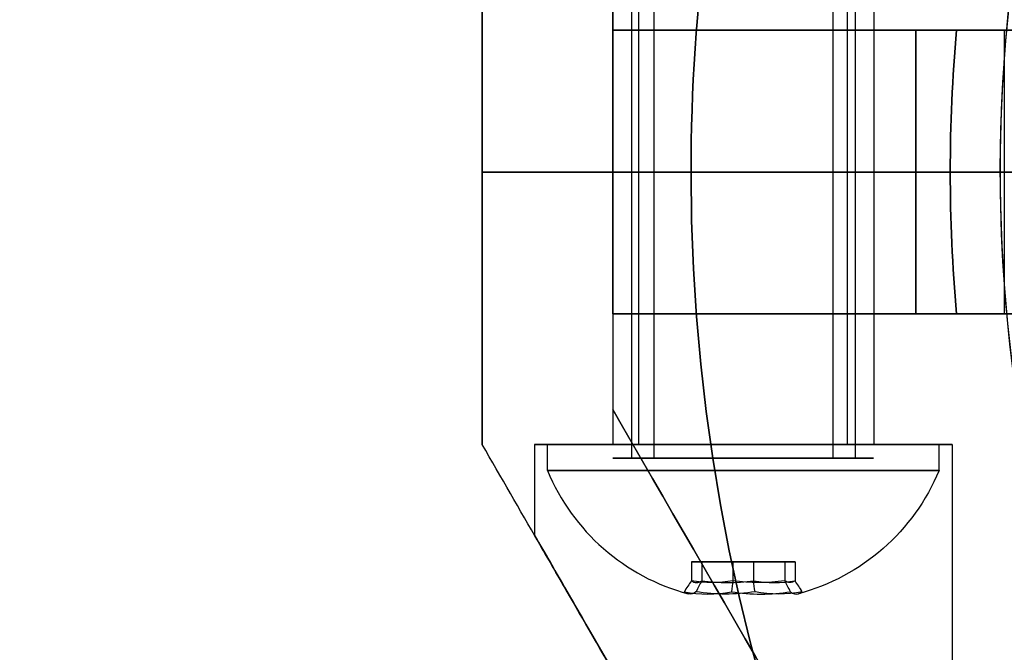
# Model space of a CAD drawing. Units: millimetres. Extents: x 2162 to 9535, y 2354 to 12136.
# Drawn here: x 5671 to 5708, y 6819 to 6843 of the extents above; entities that cross this region are included whole.
import ezdxf

# ---------------------------------------------------------------- set-up
doc = ezdxf.new("R2010")
doc.units = ezdxf.units.MM
doc.layers.add('Dimensions', color=7, linetype='Continuous')
doc.styles.get("Standard").update_dxf_attribs({"font": 'arial.ttf'})
doc.dimstyles.new('Leikkiset keinu', dxfattribs={"dimtxt": 150, "dimasz": 2.5, "dimexe": 0.06, "dimexo": 0.625, "dimtad": 0, "dimtih": 1, "dimtoh": 1, "dimdec": 0, "dimtxsty": 'Standard', "dimcen": 2.5, "dimadec": 0, "dimazin": 0, "dimtfac": 1, "dimtmove": 0, "dimatfit": 3, "dimfxl": 1, "dimarcsym": 0})

# ---------------------------------------------------------------- blocks, each defined once
blk = doc.blocks.new('*D36')
at = {"layer": 'Defpoints', "color": 0, "transparency": 16777216}
for p in [(2389.073, 8804.003), (5768.216, 8804.003, -125.209), (5207.986, 2988.003, -1825.594)]:
    blk.add_point(p, dxfattribs=at)
at = {"layer": 'Dimensions', "color": 0, "lineweight": -2, "transparency": 16777216}
for p, q in [((5767.591, 8804.003), (2389.013, 8804.003)), ((2389.073, 8801.503), (2389.073, 5973.213)), ((2389.073, 2990.503), (2389.073, 5818.792)), ((5207.361, 2988.003), (2389.013, 2988.003))]:
    blk.add_line(p, q, dxfattribs=at)
at = {"layer": 'Dimensions', "color": 0, "transparency": 16777216}
for points in [[(2388.656, 8801.503), (2389.489, 8801.503), (2389.073, 8804.003)], [(2388.656, 2990.503), (2389.489, 2990.503), (2389.073, 2988.003)]]:
    blk.add_solid(points, dxfattribs=at)
at = {"layer": 'Dimensions', "color": 0, "transparency": 16777216, "insert": (2389.073, 5896.003), "char_height": 150, "attachment_point": 5}
blk.add_mtext('5816', dxfattribs=at)
blk = doc.blocks.new('*D38')
at = {"layer": 'Defpoints', "color": 0, "transparency": 16777216}
for p in [(4580.069, 6911.503), (5733.203, 6911.503, -467.196), (5138.216, 3743.015, -1947.279)]:
    blk.add_point(p, dxfattribs=at)
at = {"layer": 'Dimensions', "color": 0, "lineweight": -2, "transparency": 16777216}
for p, q in [((5732.578, 6911.503), (4580.009, 6911.503)), ((4580.069, 6909.003), (4580.069, 5404.521)), ((4580.069, 3745.515), (4580.069, 5249.997)), ((5137.591, 3743.015), (4580.009, 3743.015))]:
    blk.add_line(p, q, dxfattribs=at)
at = {"layer": 'Dimensions', "color": 0, "transparency": 16777216}
for points in [[(4579.652, 6909.003), (4580.486, 6909.003), (4580.069, 6911.503)], [(4579.652, 3745.515), (4580.486, 3745.515), (4580.069, 3743.015)]]:
    blk.add_solid(points, dxfattribs=at)
at = {"layer": 'Dimensions', "color": 0, "transparency": 16777216, "insert": (4580.069, 5327.259), "char_height": 150, "attachment_point": 5}
blk.add_mtext('3168', dxfattribs=at)

msp = doc.modelspace()

# ---------------------------------------------------------------- linework, layer by layer
for p, q in [((5693.216, 6847.439, -422.299), (5693.216, 6837.003, -422.299)), ((5693.216, 6847.439, -462.299), (5693.216, 6837.003, -462.299)), ((5693.216, 6847.439, -422.299), (5693.216, 6837.003, -422.299)), ((5693.216, 6847.439, -462.299), (5693.216, 6837.003, -462.299)), ((5693.932, 6847.439, -464.878), (5693.932, 6826.039, -464.878)), ((5693.932, 6847.439, -464.878), (5693.932, 6826.039, -464.878)), ((5693.932, 6847.439, -424.878), (5693.932, 6826.039, -424.878)), ((5693.932, 6847.439, -424.878), (5693.932, 6826.039, -424.878)), ((5694.789, 6847.439, -464.362), (5694.789, 6826.039, -464.362)), ((5694.789, 6847.439, -464.362), (5694.789, 6826.039, -464.362)), ((5694.789, 6847.439, -424.362), (5694.789, 6826.039, -424.362)), ((5694.789, 6847.439, -424.362), (5694.789, 6826.039, -424.362)), ((5701.643, 6847.439, -460.236), (5701.643, 6826.039, -460.236)), ((5701.643, 6847.439, -460.236), (5701.643, 6826.039, -460.236)), ((5701.643, 6847.439, -420.236), (5701.643, 6826.039, -420.236)), ((5701.643, 6847.439, -420.236), (5701.643, 6826.039, -420.236)), ((5702.5, 6847.439, -459.72), (5702.5, 6826.039, -459.72)), ((5702.5, 6847.439, -459.72), (5702.5, 6826.039, -459.72)), ((5702.5, 6847.439, -419.72), (5702.5, 6826.039, -419.72)), ((5702.5, 6847.439, -419.72), (5702.5, 6826.039, -419.72)), ((5703.216, 6847.439, -422.299), (5703.216, 6837.003, -422.299)), ((5703.216, 6847.439, -462.299), (5703.216, 6837.003, -462.299)), ((5703.216, 6847.439, -422.299), (5703.216, 6837.003, -422.299)), ((5703.216, 6847.439, -462.299), (5703.216, 6837.003, -462.299)), ((5693.216, 6842.439, -450.299), (5693.216, 6846.099, -450.299)), ((5693.216, 6842.439, -434.299), (5693.216, 6846.099, -434.299)), ((5694.216, 6826.567, -462.299), (5694.216, 6846.067, -462.299)), ((5694.216, 6826.567, -462.299), (5694.216, 6846.067, -462.299)), ((5694.216, 6826.567, -422.299), (5694.216, 6846.067, -422.299)), ((5694.216, 6826.567, -422.299), (5694.216, 6846.067, -422.299)), ((5702.216, 6826.567, -462.299), (5702.216, 6846.067, -462.299)), ((5702.216, 6826.567, -462.299), (5702.216, 6846.067, -462.299)), ((5702.216, 6826.567, -422.299), (5702.216, 6846.067, -422.299)), ((5702.216, 6826.567, -422.299), (5702.216, 6846.067, -422.299)), ((5693.216, 6837.003, -430.959), (5693.216, 6842.439, -430.959)), ((5693.216, 6842.439, -453.639), (5693.216, 6837.003, -453.639)), ((5704.83, 6842.439, -469.799), (5704.83, 6837.003, -469.799)), ((5704.83, 6837.003, -414.799), (5704.83, 6842.439, -414.799)), ((5704.83, 6842.439, -469.799), (5706.383, 6842.439, -469.799)), ((5704.83, 6842.439, -469.799), (5704.83, 6837.003, -469.799)), ((5708.216, 6842.439, -422.299), (5708.216, 6837.003, -422.299)), ((5708.216, 6842.439, -462.299), (5708.216, 6837.003, -462.299)), ((5708.216, 6842.439, -422.299), (5708.216, 6837.003, -422.299)), ((5708.216, 6842.439, -462.299), (5708.216, 6837.003, -462.299)), ((5688.216, 6837.003, -415.694), (5696.216, 6837.003, -409.799)), ((5696.216, 6837.003, -474.799), (5688.216, 6837.003, -468.904)), ((5696.216, 6837.003, -474.799), (5688.216, 6837.003, -468.904)), ((5688.216, 6837.003, -415.694), (5696.216, 6837.003, -409.799)), ((5693.216, 6831.567, -430.959), (5693.216, 6837.003, -430.959)), ((5693.216, 6837.003, -462.299), (5693.216, 6826.567, -462.299)), ((5693.216, 6837.003, -422.299), (5693.216, 6826.567, -422.299)), ((5693.216, 6837.003, -422.299), (5693.216, 6826.567, -422.299)), ((5693.216, 6837.003, -462.299), (5693.216, 6826.567, -462.299)), ((5693.216, 6837.003, -453.639), (5693.216, 6831.567, -453.639)), ((5696.216, 6837.003, -409.799), (5708.216, 6837.003, -409.799)), ((5696.216, 6837.003, -409.799), (5708.216, 6837.003, -409.799)), ((5703.216, 6837.003, -462.299), (5703.216, 6826.567, -462.299)), ((5703.216, 6837.003, -422.299), (5703.216, 6826.567, -422.299)), ((5703.216, 6837.003, -422.299), (5703.216, 6826.567, -422.299)), ((5703.216, 6837.003, -462.299), (5703.216, 6826.567, -462.299)), ((5706.145, 6837.003, -469.799), (5704.83, 6837.003, -469.799)), ((5704.83, 6837.003, -469.799), (5704.83, 6831.567, -469.799)), ((5704.83, 6831.567, -414.799), (5704.83, 6837.003, -414.799)), ((5706.145, 6837.003, -469.799), (5704.83, 6837.003, -469.799)), ((5704.83, 6837.003, -469.799), (5704.83, 6831.567, -469.799)), ((5711.216, 6837.003, -419.87), (5706.145, 6837.003, -414.799)), ((5706.145, 6837.003, -469.799), (5711.216, 6837.003, -464.728)), ((5711.216, 6837.003, -419.87), (5706.145, 6837.003, -414.799)), ((5706.145, 6837.003, -469.799), (5711.216, 6837.003, -464.728)), ((5708.216, 6837.003, -474.799), (5711.216, 6837.003, -471.799)), ((5708.216, 6837.003, -462.299), (5708.216, 6831.567, -462.299)), ((5708.216, 6837.003, -422.299), (5708.216, 6831.567, -422.299)), ((5708.216, 6837.003, -422.299), (5708.216, 6831.567, -422.299)), ((5708.216, 6837.003, -462.299), (5708.216, 6831.567, -462.299)), ((5693.216, 6831.567, -434.299), (5693.216, 6827.906, -434.299)), ((5693.216, 6831.567, -450.299), (5693.216, 6827.906, -450.299)), ((5706.383, 6831.567, -469.799), (5704.83, 6831.567, -469.799)), ((5690.216, 6826.567, -462.299), (5690.216, 6823.103, -462.299)), ((5690.216, 6826.567, -422.299), (5690.216, 6823.103, -422.299)), ((5690.216, 6826.567, -422.299), (5690.216, 6823.103, -422.299)), ((5690.216, 6826.567, -462.299), (5690.216, 6823.103, -462.299)), ((5690.716, 6825.567, -462.299), (5690.716, 6826.567, -462.299)), ((5690.716, 6825.567, -462.299), (5690.716, 6826.567, -462.299)), ((5690.716, 6825.567, -422.299), (5690.716, 6826.567, -422.299)), ((5690.716, 6825.567, -422.299), (5690.716, 6826.567, -422.299)), ((5705.716, 6825.567, -462.299), (5705.716, 6826.567, -462.299)), ((5705.716, 6825.567, -462.299), (5705.716, 6826.567, -462.299)), ((5705.716, 6825.567, -422.299), (5705.716, 6826.567, -422.299)), ((5705.716, 6825.567, -422.299), (5705.716, 6826.567, -422.299)), ((5706.216, 6826.567, -462.299), (5706.216, 6795.39, -462.299)), ((5706.216, 6826.567, -422.299), (5706.216, 6795.39, -422.299)), ((5706.216, 6826.567, -422.299), (5706.216, 6795.39, -422.299)), ((5706.216, 6826.567, -462.299), (5706.216, 6795.39, -462.299))]:
    msp.add_line(p, q)
at = {"extrusion": (1, -1.66533e-16, -8.29589e-16)}
for p, q in [((5693.216, 6842.439, -450.299), (5693.216, 6846.099, -450.299)), ((5693.216, 6842.439, -434.299), (5693.216, 6846.099, -434.299)), ((5693.216, 6842.439, -453.639), (5693.216, 6837.003, -453.639)), ((5693.216, 6842.439, -453.639), (5693.216, 6842.439, -450.299)), ((5693.216, 6842.439, -434.299), (5693.216, 6842.439, -430.959)), ((5693.216, 6837.003, -430.959), (5693.216, 6842.439, -430.959)), ((5693.216, 6837.003, -453.639), (5693.216, 6837.003, -430.959))]:
    msp.add_line(p, q, dxfattribs=at)
at = {"extrusion": (-8.88178e-16, -1, -2.01197e-15)}
for p, q in [((5693.216, 6842.439, -453.639), (5693.216, 6842.439, -450.299)), ((5693.216, 6842.439, -434.299), (5693.216, 6842.439, -430.959)), ((5704.83, 6842.439, -469.799), (5706.383, 6842.439, -469.799)), ((5706.383, 6842.439, -414.799), (5704.83, 6842.439, -414.799))]:
    msp.add_line(p, q, dxfattribs=at)
at = {"extrusion": (-1.06878e-15, 1.59767e-15, -1)}
for p, q in [((5704.83, 6837.003, -414.799), (5704.83, 6842.439, -414.799)), ((5706.383, 6842.439, -414.799), (5704.83, 6842.439, -414.799)), ((5708.216, 6837.003, -474.799), (5696.216, 6837.003, -474.799)), ((5704.83, 6837.003, -414.799), (5706.145, 6837.003, -414.799))]:
    msp.add_line(p, q, dxfattribs=at)
at = {"extrusion": (-5.55112e-16, -1, -2.01197e-15)}
for p, q in [((5688.216, 6837.003, -415.694), (5696.216, 6837.003, -409.799)), ((5688.216, 6837.003, -468.904), (5688.216, 6837.003, -415.694)), ((5696.216, 6837.003, -474.799), (5688.216, 6837.003, -468.904)), ((5693.216, 6837.003, -453.639), (5693.216, 6837.003, -430.959)), ((5708.216, 6837.003, -474.799), (5696.216, 6837.003, -474.799)), ((5696.216, 6837.003, -409.799), (5708.216, 6837.003, -409.799)), ((5706.145, 6837.003, -469.799), (5704.83, 6837.003, -469.799)), ((5704.83, 6837.003, -414.799), (5706.145, 6837.003, -414.799)), ((5706.145, 6837.003, -469.799), (5711.216, 6837.003, -464.728)), ((5711.216, 6837.003, -419.87), (5706.145, 6837.003, -414.799)), ((5708.216, 6837.003, -474.799), (5711.216, 6837.003, -471.799))]:
    msp.add_line(p, q, dxfattribs=at)
at = {"extrusion": (-1, 1.66533e-16, 8.29589e-16)}
msp.add_line((5688.216, 6837.003, -468.904), (5688.216, 6837.003, -415.694), dxfattribs=at)
at = {"extrusion": (-1, 1.11022e-16, 6.87084e-16)}
for p, q in [((5688.216, 6837.003, -468.904), (5688.216, 6837.003, -415.694)), ((5688.216, 6826.567, -468.404), (5688.216, 6826.567, -416.194))]:
    msp.add_line(p, q, dxfattribs=at)
at = {"extrusion": (2.22045e-16, 1, 1.70509e-15)}
for p, q in [((5696.216, 6837.003, -474.799), (5688.216, 6837.003, -468.904)), ((5688.216, 6837.003, -468.904), (5688.216, 6837.003, -415.694)), ((5688.216, 6837.003, -415.694), (5696.216, 6837.003, -409.799)), ((5693.216, 6837.003, -453.639), (5693.216, 6837.003, -430.959)), ((5708.216, 6837.003, -474.799), (5696.216, 6837.003, -474.799)), ((5696.216, 6837.003, -409.799), (5708.216, 6837.003, -409.799)), ((5704.83, 6837.003, -414.799), (5706.145, 6837.003, -414.799)), ((5706.145, 6837.003, -469.799), (5704.83, 6837.003, -469.799)), ((5711.216, 6837.003, -419.87), (5706.145, 6837.003, -414.799)), ((5706.145, 6837.003, -469.799), (5711.216, 6837.003, -464.728))]:
    msp.add_line(p, q, dxfattribs=at)
at = {"extrusion": (1, -1.11022e-16, -6.87084e-16)}
for p, q in [((5693.216, 6837.003, -453.639), (5693.216, 6831.567, -453.639)), ((5693.216, 6837.003, -453.639), (5693.216, 6837.003, -430.959)), ((5693.216, 6831.567, -430.959), (5693.216, 6837.003, -430.959)), ((5693.216, 6831.567, -430.959), (5693.216, 6831.567, -434.299)), ((5693.216, 6831.567, -434.299), (5693.216, 6827.906, -434.299)), ((5693.216, 6831.567, -450.299), (5693.216, 6827.906, -450.299)), ((5693.216, 6831.567, -450.299), (5693.216, 6831.567, -453.639)), ((5693.216, 6827.906, -450.299), (5693.216, 6827.906, -434.299))]:
    msp.add_line(p, q, dxfattribs=at)
at = {"extrusion": (-6.87084e-16, 1.70509e-15, -1)}
for p, q in [((5708.216, 6837.003, -474.799), (5696.216, 6837.003, -474.799)), ((5704.83, 6831.567, -414.799), (5704.83, 6837.003, -414.799)), ((5704.83, 6837.003, -414.799), (5706.145, 6837.003, -414.799)), ((5704.83, 6831.567, -414.799), (5706.383, 6831.567, -414.799))]:
    msp.add_line(p, q, dxfattribs=at)
at = {"extrusion": (-5.55112e-16, 1, 1.70509e-15)}
for p, q in [((5693.216, 6831.567, -450.299), (5693.216, 6831.567, -453.639)), ((5693.216, 6831.567, -430.959), (5693.216, 6831.567, -434.299)), ((5706.383, 6831.567, -469.799), (5704.83, 6831.567, -469.799)), ((5704.83, 6831.567, -414.799), (5706.383, 6831.567, -414.799))]:
    msp.add_line(p, q, dxfattribs=at)
at = {"extrusion": (0.866025, 0.5, 2.57512e-16)}
msp.add_line((5693.216, 6827.906, -450.299), (5693.216, 6827.906, -434.299), dxfattribs=at)
at = {"extrusion": (-0.866025, -0.5, -2.57512e-16)}
msp.add_line((5688.216, 6826.567, -468.404), (5688.216, 6826.567, -416.194), dxfattribs=at)
at = {"extrusion": (0.982051, -4.10293e-16, 0.188613)}
for p, q in [((5696.23, 6822.067, -461.61), (5696.23, 6821.348, -461.61)), ((5696.627, 6822.067, -463.674), (5696.23, 6822.067, -461.61)), ((5696.23, 6822.067, -421.61), (5696.23, 6821.348, -421.61)), ((5696.627, 6822.067, -423.674), (5696.23, 6822.067, -421.61)), ((5696.627, 6822.067, -463.674), (5696.627, 6821.348, -463.674)), ((5696.627, 6822.067, -423.674), (5696.627, 6821.348, -423.674))]:
    msp.add_line(p, q, dxfattribs=at)
at = {"extrusion": (0.65437, 1.64492e-15, -0.756175)}
for p, q in [((5696.23, 6822.067, -461.61), (5696.23, 6821.348, -461.61)), ((5696.23, 6822.067, -461.61), (5697.82, 6822.067, -460.235)), ((5696.23, 6822.067, -421.61), (5696.23, 6821.348, -421.61)), ((5696.23, 6822.067, -421.61), (5697.82, 6822.067, -420.235)), ((5697.82, 6822.067, -460.235), (5697.82, 6821.348, -460.235)), ((5697.82, 6822.067, -420.235), (5697.82, 6821.348, -420.235))]:
    msp.add_line(p, q, dxfattribs=at)
at = {"extrusion": (-1.3068e-25, -1, -2.94626e-15)}
for p, q in [((5696.23, 6822.067, -461.61), (5697.82, 6822.067, -460.235)), ((5696.627, 6822.067, -463.674), (5696.23, 6822.067, -461.61)), ((5696.23, 6822.067, -421.61), (5697.82, 6822.067, -420.235)), ((5696.627, 6822.067, -423.674), (5696.23, 6822.067, -421.61)), ((5698.612, 6822.067, -464.363), (5696.627, 6822.067, -463.674)), ((5698.612, 6822.067, -424.363), (5696.627, 6822.067, -423.674)), ((5697.82, 6822.067, -460.235), (5699.805, 6822.067, -460.924)), ((5697.82, 6822.067, -420.235), (5699.805, 6822.067, -420.924)), ((5700.202, 6822.067, -462.988), (5698.612, 6822.067, -464.363)), ((5700.202, 6822.067, -422.988), (5698.612, 6822.067, -424.363)), ((5699.805, 6822.067, -460.924), (5700.202, 6822.067, -462.988)), ((5699.805, 6822.067, -420.924), (5700.202, 6822.067, -422.988))]:
    msp.add_line(p, q, dxfattribs=at)
at = {"extrusion": (0.327682, -2.05521e-15, 0.944788)}
for p, q in [((5696.627, 6822.067, -463.674), (5696.627, 6821.348, -463.674)), ((5698.612, 6822.067, -464.363), (5696.627, 6822.067, -463.674)), ((5696.627, 6822.067, -423.674), (5696.627, 6821.348, -423.674)), ((5698.612, 6822.067, -424.363), (5696.627, 6822.067, -423.674)), ((5698.612, 6822.067, -464.363), (5698.612, 6821.348, -464.363)), ((5698.612, 6822.067, -424.363), (5698.612, 6821.348, -424.363))]:
    msp.add_line(p, q, dxfattribs=at)
at = {"extrusion": (-0.327682, 2.05521e-15, -0.944788)}
for p, q in [((5697.82, 6822.067, -460.235), (5697.82, 6821.348, -460.235)), ((5697.82, 6822.067, -460.235), (5699.805, 6822.067, -460.924)), ((5697.82, 6822.067, -420.235), (5697.82, 6821.348, -420.235)), ((5697.82, 6822.067, -420.235), (5699.805, 6822.067, -420.924)), ((5699.805, 6822.067, -460.924), (5699.805, 6821.348, -460.924)), ((5699.805, 6822.067, -420.924), (5699.805, 6821.348, -420.924))]:
    msp.add_line(p, q, dxfattribs=at)
at = {"extrusion": (-0.65437, -1.64492e-15, 0.756175)}
for p, q in [((5698.612, 6822.067, -464.363), (5698.612, 6821.348, -464.363)), ((5700.202, 6822.067, -462.988), (5698.612, 6822.067, -464.363)), ((5698.612, 6822.067, -424.363), (5698.612, 6821.348, -424.363)), ((5700.202, 6822.067, -422.988), (5698.612, 6822.067, -424.363)), ((5700.202, 6822.067, -462.988), (5700.202, 6821.348, -462.988)), ((5700.202, 6822.067, -422.988), (5700.202, 6821.348, -422.988))]:
    msp.add_line(p, q, dxfattribs=at)
at = {"extrusion": (-0.982051, 4.10293e-16, -0.188613)}
for p, q in [((5699.805, 6822.067, -460.924), (5699.805, 6821.348, -460.924)), ((5699.805, 6822.067, -460.924), (5700.202, 6822.067, -462.988)), ((5699.805, 6822.067, -420.924), (5699.805, 6821.348, -420.924)), ((5699.805, 6822.067, -420.924), (5700.202, 6822.067, -422.988)), ((5700.202, 6822.067, -462.988), (5700.202, 6821.348, -462.988)), ((5700.202, 6822.067, -422.988), (5700.202, 6821.348, -422.988))]:
    msp.add_line(p, q, dxfattribs=at)
at = {"extrusion": (-6.52751e-16, 1.35747e-15, -1)}
for centre, radius, start, end in [((-5768.216, 6837.003, 474.799), 72, 30, 180), ((-5768.216, 6837.003, 409.799), 72, 30, 180), ((-5768.216, 6837.003, 474.799), 72, 30, 180), ((-5768.216, 6837.003, 409.799), 72, 0, 30), ((-5768.216, 6837.003, 474.799), 72, 0, 30), ((-5768.216, 6837.003, 474.799), 72, 0, 30), ((-5768.216, 6837.003, 414.799), 62.071, 0, 5.02417), ((-5768.216, 6837.003, 414.799), 62.071, 0, 5.02417)]:
    msp.add_arc(centre, radius, start, end, dxfattribs=at)
for centre, radius, start, end in [((5768.216, 6837.003, -409.799), 72, 0, 150), ((5768.216, 6837.003, -185.245), 60.15, 15.7259, 195.7259), ((5768.216, 6837.003, -409.799), 72, 150, 180), ((5768.216, 6837.003, -469.799), 62.071, 174.97583, 180), ((5768.216, 6837.003, -469.799), 62.071, 174.97583, 180), ((5768.216, 6837.003, -409.799), 72, 180, 0), ((5768.216, 6837.003, -469.799), 62.071, 180, 185.02417), ((5768.216, 6837.003, -469.799), 62.071, 180, 185.02417), ((5698.216, 6828.692, -462.299), 8.125, 202.6199, 254.9419), ((5698.216, 6828.692, -462.299), 8.125, 202.6199, 254.9419), ((5698.216, 6828.692, -422.299), 8.125, 202.6199, 254.9419), ((5698.216, 6828.692, -422.299), 8.125, 202.6199, 254.9419)]:
    msp.add_arc(centre, radius, start, end)
at = {"extrusion": (5.08615e-16, -1.03396e-15, -1)}
for centre, radius, start, end in [((-5768.216, 6837.003, 180.245), 57.2, 344.2741, 164.2741), ((-5768.216, 6837.003, 3380.245), 57.15, 344.2741, 164.2741), ((-5768.216, 6837.003, 180.245), 57.15, 344.2741, 164.2741), ((-5768.216, 6837.003, 180.245), 57.15, 344.2741, 164.2741), ((-5768.216, 6837.003, 185.245), 57.15, 344.2741, 164.2741), ((-5768.216, 6837.003, 180.245), 55.2, 344.2741, 164.2741), ((-5768.216, 6837.003, 3380.245), 55.15, 344.2741, 164.2741), ((-5768.216, 6837.003, 225.245), 55, 344.2741, 164.2741), ((-5768.216, 6837.003, 225.245), 55, 344.2741, 164.2741), ((-5768.216, 6837.003, 158.722), 60.15, 346.10898, 18.43922), ((-5768.216, 6837.003, 158.722), 60.15, 346.10898, 18.43922)]:
    msp.add_arc(centre, radius, start, end, dxfattribs=at)
at = {"extrusion": (1.11022e-15, 1, 2.01197e-15)}
for centre, start, end in [((-5698.216, -462.299, 6842.439), 67.3804, 180), ((-5698.216, -422.299, 6842.439), 180, 292.6196)]:
    msp.add_arc(centre, 13, start, end, dxfattribs=at)
at = {"extrusion": (-1.16573e-15, -1, -2.01197e-15)}
for centre, start, end in [((5698.216, -422.299, -6842.439), 240.0004, 0), ((5698.216, -462.299, -6842.439), 0, 119.9996), ((5698.216, -422.299, -6842.439), 240.0004, 0), ((5698.216, -462.299, -6842.439), 0, 119.9996), ((5698.216, -462.299, -6842.439), 311.4096, 360), ((5698.216, -462.299, -6842.439), 311.4096, 360), ((5698.216, -422.299, -6842.439), 360, 48.5904), ((5698.216, -422.299, -6842.439), 360, 48.5904)]:
    msp.add_arc(centre, 10, start, end, dxfattribs=at)
at = {"extrusion": (-1.11022e-15, -1, -2.01197e-15)}
for centre, start, end in [((5698.216, -462.299, -6842.439), 360, 112.6196), ((5698.216, -422.299, -6842.439), 247.3804, 360)]:
    msp.add_arc(centre, 13, start, end, dxfattribs=at)
at = {"extrusion": (-3.88578e-16, -1, -2.01197e-15)}
for centre, radius, start, end in [((5698.216, -422.299, -6837.003), 10, 240.0004, 0), ((5698.216, -422.299, -6837.003), 5, 180, 0), ((5698.216, -462.299, -6837.003), 5, 180, 0), ((5698.216, -462.299, -6837.003), 10, 0, 119.9996), ((5698.216, -422.299, -6837.003), 10, 240.0004, 0), ((5698.216, -462.299, -6837.003), 5, 0, 180), ((5698.216, -462.299, -6837.003), 5, 180, 0), ((5698.216, -422.299, -6837.003), 5, 0, 180), ((5698.216, -422.299, -6837.003), 5, 180, 0), ((5698.216, -462.299, -6837.003), 10, 0, 119.9996), ((5698.216, -422.299, -6837.003), 5, 0, 180), ((5698.216, -462.299, -6837.003), 5, 0, 180), ((5698.216, -462.299, -6837.003), 10, 311.4096, 360), ((5698.216, -462.299, -6837.003), 10, 311.4096, 360), ((5698.216, -422.299, -6837.003), 10, 360, 48.5904), ((5698.216, -422.299, -6837.003), 10, 360, 48.5904)]:
    msp.add_arc(centre, radius, start, end, dxfattribs=at)
at = {"extrusion": (-2.22045e-16, -1, -1.70509e-15)}
for centre, start, end in [((5698.216, -422.299, -6837.003), 240.0004, 0), ((5698.216, -462.299, -6837.003), 360, 119.9996), ((5698.216, -462.299, -6837.003), 311.4096, 0), ((5698.216, -422.299, -6837.003), 0, 48.5904)]:
    msp.add_arc(centre, 10, start, end, dxfattribs=at)
at = {"extrusion": (-1.66533e-16, -1, -1.70509e-15)}
for centre, start, end in [((5698.216, -462.299, -6837.003), 180, 0), ((5698.216, -422.299, -6837.003), 180, 0), ((5698.216, -422.299, -6837.003), 0, 180), ((5698.216, -462.299, -6837.003), 0, 180)]:
    msp.add_arc(centre, 5, start, end, dxfattribs=at)
at = {"extrusion": (2.22045e-16, 1, 1.70509e-15)}
for centre, start, end in [((-5698.216, -422.299, 6837.003), 180, 299.9996), ((-5698.216, -462.299, 6837.003), 60.0004, 180), ((-5698.216, -422.299, 6837.003), 131.4096, 180), ((-5698.216, -462.299, 6837.003), 180, 228.5904)]:
    msp.add_arc(centre, 10, start, end, dxfattribs=at)
at = {"extrusion": (1.66533e-16, 1, 1.70509e-15)}
for centre, start, end in [((-5698.216, -422.299, 6837.003), 0, 180), ((-5698.216, -422.299, 6837.003), 180, 0), ((-5698.216, -462.299, 6837.003), 0, 180), ((-5698.216, -462.299, 6837.003), 180, 0)]:
    msp.add_arc(centre, 5, start, end, dxfattribs=at)
at = {"extrusion": (-6.87084e-16, 1.70509e-15, -1)}
for centre, radius, start in [((-5768.216, 6837.003, 474.799), 72, 180), ((-5768.216, 6837.003, 409.799), 72, 180), ((-5768.216, 6837.003, 474.799), 72, 180), ((-5768.216, 6837.003, 414.799), 62.071, 354.97583), ((-5768.216, 6837.003, 414.799), 62.071, 354.97583)]:
    msp.add_arc(centre, radius, start, 0, dxfattribs=at)
at = {"extrusion": (5.55112e-16, -1, -1.70509e-15)}
for centre, start, end in [((5698.216, -422.299, -6831.567), 240.0004, 0), ((5698.216, -462.299, -6831.567), 0, 119.9996), ((5698.216, -462.299, -6831.567), 311.4096, 0), ((5698.216, -422.299, -6831.567), 0, 48.5904)]:
    msp.add_arc(centre, 10, start, end, dxfattribs=at)
at = {"extrusion": (-4.44089e-16, 1, 1.70509e-15)}
for centre, start, end in [((-5698.216, -422.299, 6831.567), 180, 292.6196), ((-5698.216, -462.299, 6831.567), 67.3804, 180), ((-5698.216, -462.299, 6831.567), 67.3804, 180), ((-5698.216, -422.299, 6831.567), 180, 292.6196)]:
    msp.add_arc(centre, 13, start, end, dxfattribs=at)
at = {"extrusion": (-5.55112e-16, 1, 1.70509e-15)}
for centre, start, end in [((-5698.216, -462.299, 6831.567), 60.0004, 180), ((-5698.216, -422.299, 6831.567), 180, 299.9996), ((-5698.216, -462.299, 6831.567), 180, 228.5904), ((-5698.216, -422.299, 6831.567), 131.4096, 180)]:
    msp.add_arc(centre, 10, start, end, dxfattribs=at)
at = {"extrusion": (-3.88578e-16, 1, 1.70509e-15)}
for centre, start, end in [((-5698.216, -462.299, 6826.567), 180, 0), ((-5698.216, -422.299, 6826.567), 180, 0), ((-5698.216, -422.299, 6826.567), 0, 180), ((-5698.216, -462.299, 6826.567), 0, 180)]:
    msp.add_arc(centre, 8, start, end, dxfattribs=at)
at = {"extrusion": (3.88578e-16, -1, -1.70509e-15)}
for centre, start, end in [((5698.216, -422.299, -6826.567), 180, 0), ((5698.216, -422.299, -6826.567), 0, 180), ((5698.216, -462.299, -6826.567), 180, 0), ((5698.216, -462.299, -6826.567), 0, 180)]:
    msp.add_arc(centre, 8, start, end, dxfattribs=at)
at = {"extrusion": (-1.55431e-15, -1, -2.94626e-15)}
for centre, radius, start, end in [((5698.216, -462.299, -6826.567), 7.5, 0, 180), ((5698.216, -462.299, -6826.567), 7.5, 180, 0), ((5698.216, -422.299, -6826.567), 7.5, 0, 180), ((5698.216, -422.299, -6826.567), 7.5, 180, 0), ((5698.216, -462.299, -6826.567), 4, 0, 180), ((5698.216, -462.299, -6826.567), 4, 180, 0), ((5698.216, -422.299, -6826.567), 4, 0, 180), ((5698.216, -422.299, -6826.567), 4, 180, 0), ((5698.216, -462.299, -6825.567), 7.5, 360, 180), ((5698.216, -462.299, -6825.567), 7.5, 360, 180), ((5698.216, -462.299, -6825.567), 7.5, 180, 360), ((5698.216, -462.299, -6825.567), 7.5, 180, 360), ((5698.216, -422.299, -6825.567), 7.5, 360, 180), ((5698.216, -422.299, -6825.567), 7.5, 360, 180), ((5698.216, -422.299, -6825.567), 7.5, 180, 360), ((5698.216, -422.299, -6825.567), 7.5, 180, 360)]:
    msp.add_arc(centre, radius, start, end, dxfattribs=at)
at = {"extrusion": (1.55431e-15, 1, 2.94626e-15)}
for centre, radius, start, end in [((-5698.216, -462.299, 6826.567), 7.5, 180, 0), ((-5698.216, -462.299, 6826.567), 7.5, 0, 180), ((-5698.216, -422.299, 6826.567), 7.5, 180, 0), ((-5698.216, -422.299, 6826.567), 7.5, 0, 180), ((-5698.216, -462.299, 6826.567), 4, 180, 0), ((-5698.216, -462.299, 6826.567), 4, 0, 180), ((-5698.216, -422.299, 6826.567), 4, 180, 0), ((-5698.216, -422.299, 6826.567), 4, 0, 180)]:
    msp.add_arc(centre, radius, start, end, dxfattribs=at)
at = {"extrusion": (-1.11022e-16, -1, -1.70509e-15)}
for centre, start, end in [((5698.216, -462.299, -6826.567), 180, 0), ((5698.216, -422.299, -6826.567), 180, 0), ((5698.216, -422.299, -6826.567), 0, 180), ((5698.216, -422.299, -6826.567), 180, 0), ((5698.216, -422.299, -6826.567), 0, 180), ((5698.216, -462.299, -6826.567), 0, 180), ((5698.216, -462.299, -6826.567), 180, 0), ((5698.216, -462.299, -6826.567), 0, 180)]:
    msp.add_arc(centre, 5, start, end, dxfattribs=at)
at = {"extrusion": (1.35496e-15, -1, -2.76903e-15)}
for centre, radius, start, end in [((5698.216, -462.299, -6826.039), 5, 31.0479, 211.0479), ((5698.216, -422.299, -6826.039), 5, 31.0479, 211.0479), ((5698.216, -462.299, -6826.039), 5, 211.0479, 31.0479), ((5698.216, -422.299, -6826.039), 5, 211.0479, 31.0479), ((5698.216, -462.299, -6826.039), 4, 31.0479, 211.0479), ((5698.216, -422.299, -6826.039), 4, 31.0479, 211.0479), ((5698.216, -462.299, -6826.039), 4, 211.0479, 31.0479), ((5698.216, -422.299, -6826.039), 4, 211.0479, 31.0479)]:
    msp.add_arc(centre, radius, start, end, dxfattribs=at)
at = {"extrusion": (-1.35496e-15, 1, 2.76903e-15)}
for centre, radius, start, end in [((-5698.216, -462.299, 6826.039), 5, 328.9521, 148.9521), ((-5698.216, -422.299, 6826.039), 5, 328.9521, 148.9521), ((-5698.216, -462.299, 6826.039), 5, 148.9521, 328.9521), ((-5698.216, -422.299, 6826.039), 5, 148.9521, 328.9521), ((-5698.216, -462.299, 6826.039), 4, 328.9521, 148.9521), ((-5698.216, -422.299, 6826.039), 4, 328.9521, 148.9521), ((-5698.216, -462.299, 6826.039), 4, 148.9521, 328.9521), ((-5698.216, -422.299, 6826.039), 4, 148.9521, 328.9521)]:
    msp.add_arc(centre, radius, start, end, dxfattribs=at)
at = {"extrusion": (-2.35768e-16, 2.94626e-15, -1)}
for centre in [(-5698.216, 6828.692, 462.299), (-5698.216, 6828.692, 462.299), (-5698.216, 6828.692, 422.299), (-5698.216, 6828.692, 422.299)]:
    msp.add_arc(centre, 8.125, 202.6199, 254.9419, dxfattribs=at)
at = {"extrusion": (0.982051, -4.10293e-16, 0.188613)}
for centre, radius, start, end in [((6828.692, -1528.761, 5506.925), 7.418, 171.8556, 188.1444), ((6828.692, -1528.761, 5506.925), 7.418, 171.8556, 188.1444), ((6828.692, -1489.479, 5514.47), 7.418, 171.8556, 188.1444), ((6828.692, -1489.479, 5514.47), 7.418, 171.8556, 188.1444), ((6828.692, -1528.761, 5510.818), 7.856, 171.2372, 182.9049), ((6828.692, -1528.761, 5510.818), 7.856, 171.2372, 182.9049), ((6828.692, -1489.479, 5518.363), 7.856, 171.2372, 182.9049), ((6828.692, -1489.479, 5518.363), 7.856, 171.2372, 182.9049), ((6828.692, -1528.761, 5510.818), 7.856, 182.9049, 188.7628), ((6828.692, -1528.761, 5510.818), 7.856, 182.9049, 188.7628), ((6828.692, -1489.479, 5518.363), 7.856, 182.9049, 188.7628), ((6828.692, -1489.479, 5518.363), 7.856, 182.9049, 188.7628)]:
    msp.add_arc(centre, radius, start, end, dxfattribs=at)
at = {"extrusion": (0.65437, 1.64492e-15, -0.756175)}
for centre, radius, start, end in [((6828.692, 4006.333, 4076.498), 7.418, 171.8556, 188.1444), ((6828.692, 4006.333, 4076.498), 7.418, 171.8556, 188.1444), ((6828.692, 4032.508, 4046.251), 7.418, 171.8556, 188.1444), ((6828.692, 4032.508, 4046.251), 7.418, 171.8556, 188.1444), ((6828.692, 4006.333, 4080.392), 7.856, 171.2372, 188.7628), ((6828.692, 4006.333, 4080.392), 7.856, 171.2372, 188.7628), ((6828.692, 4032.508, 4050.145), 7.856, 171.2372, 188.7628), ((6828.692, 4032.508, 4050.145), 7.856, 171.2372, 188.7628)]:
    msp.add_arc(centre, radius, start, end, dxfattribs=at)
at = {"extrusion": (0.327682, -2.05521e-15, 0.944788)}
for centre, radius, start, end in [((6828.692, -5535.094, 1428.606), 7.418, 171.8556, 188.1444), ((6828.692, -5535.094, 1428.606), 7.418, 171.8556, 188.1444), ((6828.692, -5521.987, 1466.398), 7.418, 171.8556, 188.1444), ((6828.692, -5521.987, 1466.398), 7.418, 171.8556, 188.1444), ((6828.692, -5535.094, 1432.5), 7.856, 171.2372, 188.7628), ((6828.692, -5535.094, 1432.5), 7.856, 171.2372, 188.7628), ((6828.692, -5521.987, 1470.291), 7.856, 171.2372, 188.7628), ((6828.692, -5521.987, 1470.291), 7.856, 171.2372, 188.7628)]:
    msp.add_arc(centre, radius, start, end, dxfattribs=at)
at = {"extrusion": (-0.327682, 2.05521e-15, -0.944788)}
for centre, radius, start, end in [((-6828.692, -5535.094, -1432.247), 7.418, 351.8556, 8.1444), ((-6828.692, -5535.094, -1432.247), 7.418, 351.8556, 8.1444), ((-6828.692, -5521.987, -1470.039), 7.418, 351.8556, 8.1444), ((-6828.692, -5521.987, -1470.039), 7.418, 351.8556, 8.1444), ((-6828.692, -5535.094, -1428.354), 7.856, 351.2372, 8.7628), ((-6828.692, -5535.094, -1428.354), 7.856, 351.2372, 8.7628), ((-6828.692, -5521.987, -1466.145), 7.856, 351.2372, 8.7628), ((-6828.692, -5521.987, -1466.145), 7.856, 351.2372, 8.7628)]:
    msp.add_arc(centre, radius, start, end, dxfattribs=at)
at = {"extrusion": (-0.65437, -1.64492e-15, 0.756175)}
for centre, radius, start, end in [((-6828.692, 4006.333, -4080.139), 7.418, 351.8556, 8.1444), ((-6828.692, 4006.333, -4080.139), 7.418, 351.8556, 8.1444), ((-6828.692, 4032.508, -4049.892), 7.418, 351.8556, 8.1444), ((-6828.692, 4032.508, -4049.892), 7.418, 351.8556, 8.1444), ((-6828.692, 4006.333, -4076.246), 7.856, 351.2372, 8.7628), ((-6828.692, 4006.333, -4076.246), 7.856, 351.2372, 8.7628), ((-6828.692, 4032.508, -4045.999), 7.856, 351.2372, 8.7628), ((-6828.692, 4032.508, -4045.999), 7.856, 351.2372, 8.7628)]:
    msp.add_arc(centre, radius, start, end, dxfattribs=at)
at = {"extrusion": (-0.982051, 4.10293e-16, -0.188613)}
for centre, radius, start, end in [((-6828.692, -1528.761, -5510.566), 7.418, 351.8556, 8.1444), ((-6828.692, -1528.761, -5510.566), 7.418, 351.8556, 8.1444), ((-6828.692, -1489.479, -5518.11), 7.418, 351.8556, 8.1444), ((-6828.692, -1489.479, -5518.11), 7.418, 351.8556, 8.1444), ((-6828.692, -1528.761, -5506.672), 7.856, 2.9049, 8.7628), ((-6828.692, -1528.761, -5506.672), 7.856, 2.9049, 8.7628), ((-6828.692, -1489.479, -5514.217), 7.856, 2.9049, 8.7628), ((-6828.692, -1489.479, -5514.217), 7.856, 2.9049, 8.7628), ((-6828.692, -1528.761, -5506.672), 7.856, 351.2372, 2.9049), ((-6828.692, -1528.761, -5506.672), 7.856, 351.2372, 2.9049), ((-6828.692, -1489.479, -5514.217), 7.856, 351.2372, 2.9049), ((-6828.692, -1489.479, -5514.217), 7.856, 351.2372, 2.9049)]:
    msp.add_arc(centre, radius, start, end, dxfattribs=at)
at = {"extrusion": (0.866025, 0.5, -9.19937e-16)}
msp.add_ellipse((5698.216, 6819.246, -422.299), major_axis=(13, -22.517), ratio=0.5, start_param=0, end_param=1.965583, dxfattribs=at)
msp.add_ellipse((5698.216, 6819.246, -422.299), major_axis=(13, -22.517), ratio=0.5, start_param=0, end_param=1.965583, dxfattribs=at)
at = {"extrusion": (0.866025, 0.5, 1.60317e-15)}
msp.add_ellipse((5698.216, 6819.246, -462.299), major_axis=(13, -22.517), ratio=0.5, start_param=-1.965583, end_param=0, dxfattribs=at)
msp.add_ellipse((5698.216, 6819.246, -462.299), major_axis=(13, -22.517), ratio=0.5, start_param=-1.965583, end_param=0, dxfattribs=at)
at = {"extrusion": (0.866025, 0.5, -1.58822e-16)}
for centre in [(5698.216, 6809.246, -462.299), (5698.216, 6809.246, -422.299)]:
    msp.add_ellipse(centre, major_axis=(8, -13.856), ratio=0.5, start_param=0, end_param=3.141593, dxfattribs=at)
at = {"extrusion": (0.866025, 0.5, 6.73846e-16)}
for centre in [(5698.216, 6809.246, -422.299), (5698.216, 6809.246, -462.299)]:
    msp.add_ellipse(centre, major_axis=(8, -13.856), ratio=0.5, start_param=-3.141593, end_param=0, dxfattribs=at)
at = {"extrusion": (-0.866025, -0.5, 1.58822e-16)}
for centre in [(5698.216, 6809.246, -462.299), (5698.216, 6809.246, -422.299)]:
    msp.add_ellipse(centre, major_axis=(8, -13.856), ratio=0.5, start_param=3.141593, end_param=6.283185, dxfattribs=at)
at = {"extrusion": (-0.866025, -0.5, -6.73846e-16)}
for centre in [(5698.216, 6809.246, -462.299), (5698.216, 6809.246, -422.299)]:
    msp.add_ellipse(centre, major_axis=(8, -13.856), ratio=0.5, start_param=6.283185, end_param=9.424778, dxfattribs=at)
for points, weights in [([(5688.216, 6847.439, -416.194), (5688.216, 6842.199, -415.694), (5688.216, 6837.003, -415.694)], [1.45360961505, 1.45976754394, 1.45976754394]), ([(5688.216, 6837.003, -468.904), (5688.216, 6842.199, -468.904), (5688.216, 6847.439, -468.404)], [1.45976754394, 1.45976754394, 1.45360961505]), ([(5688.216, 6847.439, -416.194), (5688.216, 6842.199, -415.694), (5688.216, 6837.003, -415.694)], [1.45360961505, 1.45976754394, 1.45976754394]), ([(5688.216, 6837.003, -468.904), (5688.216, 6842.199, -468.904), (5688.216, 6847.439, -468.404)], [1.45976754394, 1.45976754394, 1.45360961505]), ([(5688.216, 6826.567, -468.404), (5688.216, 6831.807, -468.904), (5688.216, 6837.003, -468.904)], [1.45360961505, 1.45976754394, 1.45976754394]), ([(5688.216, 6837.003, -415.694), (5688.216, 6831.807, -415.694), (5688.216, 6826.567, -416.194)], [1.45976754394, 1.45976754394, 1.45360961505]), ([(5688.216, 6826.567, -468.404), (5688.216, 6831.807, -468.904), (5688.216, 6837.003, -468.904)], [1.45360961505, 1.45976754394, 1.45976754394]), ([(5688.216, 6837.003, -415.694), (5688.216, 6831.807, -415.694), (5688.216, 6826.567, -416.194)], [1.45976754394, 1.45976754394, 1.45360961505]), ([(5721.203, 6769.431, -467.196), (5704.544, 6798.286, -477.64), (5688.216, 6826.567, -468.404)], [1.48946873111, 1.63744827926, 1.50520498106]), ([(5721.203, 6769.431, -417.402), (5704.544, 6798.286, -406.958), (5688.216, 6826.567, -416.194)], [1.52991727878, 1.68191541267, 1.54608086798]), ([(5721.203, 6769.431, -467.196), (5704.544, 6798.286, -477.64), (5688.216, 6826.567, -468.404)], [1.48946873111, 1.63744827926, 1.50520498106]), ([(5721.203, 6769.431, -417.402), (5704.544, 6798.286, -406.958), (5688.216, 6826.567, -416.194)], [1.52991727878, 1.68191541267, 1.54608086798])]:
    msp.add_rational_spline(points, weights, degree=2)
for points in [[(5710.853, 6842.439, -465.347), (5709.363, 6842.439, -466.831), (5707.873, 6842.439, -468.315), (5706.383, 6842.439, -469.799)], [(5706.383, 6842.439, -414.799), (5707.873, 6842.439, -416.283), (5709.363, 6842.439, -417.767), (5710.853, 6842.439, -419.251)], [(5706.383, 6842.439, -414.799), (5707.873, 6842.439, -416.283), (5709.363, 6842.439, -417.767), (5710.853, 6842.439, -419.251)], [(5710.853, 6842.439, -465.347), (5709.363, 6842.439, -466.831), (5707.873, 6842.439, -468.315), (5706.383, 6842.439, -469.799)], [(5706.383, 6831.567, -469.799), (5707.873, 6831.567, -468.315), (5709.363, 6831.567, -466.831), (5710.853, 6831.567, -465.347)], [(5710.853, 6831.567, -419.251), (5709.363, 6831.567, -417.767), (5707.873, 6831.567, -416.283), (5706.383, 6831.567, -414.799)], [(5710.853, 6831.567, -419.251), (5709.363, 6831.567, -417.767), (5707.873, 6831.567, -416.283), (5706.383, 6831.567, -414.799)], [(5706.383, 6831.567, -469.799), (5707.873, 6831.567, -468.315), (5709.363, 6831.567, -466.831), (5710.853, 6831.567, -465.347)], [(5696.23, 6821.348, -461.61), (5696.138, 6821.208, -461.578), (5696.046, 6821.067, -461.547), (5695.954, 6820.927, -461.515)], [(5696.23, 6821.348, -461.61), (5696.138, 6821.208, -461.578), (5696.046, 6821.067, -461.547), (5695.954, 6820.927, -461.515)], [(5696.23, 6821.348, -421.61), (5696.138, 6821.208, -421.578), (5696.046, 6821.067, -421.547), (5695.954, 6820.927, -421.515)], [(5696.23, 6821.348, -421.61), (5696.138, 6821.208, -421.578), (5696.046, 6821.067, -421.547), (5695.954, 6820.927, -421.515)], [(5696.627, 6821.348, -463.674), (5696.553, 6821.208, -463.738), (5696.48, 6821.067, -463.802), (5696.406, 6820.927, -463.865)], [(5696.627, 6821.348, -463.674), (5696.553, 6821.208, -463.738), (5696.48, 6821.067, -463.802), (5696.406, 6820.927, -463.865)], [(5696.627, 6821.348, -423.674), (5696.553, 6821.208, -423.738), (5696.48, 6821.067, -423.802), (5696.406, 6820.927, -423.865)], [(5696.627, 6821.348, -423.674), (5696.553, 6821.208, -423.738), (5696.48, 6821.067, -423.802), (5696.406, 6820.927, -423.865)], [(5697.82, 6821.348, -460.235), (5697.801, 6821.208, -460.139), (5697.783, 6821.067, -460.044), (5697.765, 6820.927, -459.948)], [(5697.82, 6821.348, -460.235), (5697.801, 6821.208, -460.139), (5697.783, 6821.067, -460.044), (5697.765, 6820.927, -459.948)], [(5697.82, 6821.348, -420.235), (5697.801, 6821.208, -420.139), (5697.783, 6821.067, -420.044), (5697.765, 6820.927, -419.948)], [(5697.82, 6821.348, -420.235), (5697.801, 6821.208, -420.139), (5697.783, 6821.067, -420.044), (5697.765, 6820.927, -419.948)], [(5698.667, 6820.927, -464.65), (5698.649, 6821.067, -464.554), (5698.631, 6821.208, -464.459), (5698.612, 6821.348, -464.363)], [(5698.667, 6820.927, -464.65), (5698.649, 6821.067, -464.554), (5698.631, 6821.208, -464.459), (5698.612, 6821.348, -464.363)], [(5698.667, 6820.927, -424.65), (5698.649, 6821.067, -424.554), (5698.631, 6821.208, -424.459), (5698.612, 6821.348, -424.363)], [(5698.667, 6820.927, -424.65), (5698.649, 6821.067, -424.554), (5698.631, 6821.208, -424.459), (5698.612, 6821.348, -424.363)], [(5700.026, 6820.927, -460.733), (5699.952, 6821.067, -460.796), (5699.879, 6821.208, -460.86), (5699.805, 6821.348, -460.924)], [(5700.026, 6820.927, -460.733), (5699.952, 6821.067, -460.796), (5699.879, 6821.208, -460.86), (5699.805, 6821.348, -460.924)], [(5700.026, 6820.927, -420.733), (5699.952, 6821.067, -420.796), (5699.879, 6821.208, -420.86), (5699.805, 6821.348, -420.924)], [(5700.026, 6820.927, -420.733), (5699.952, 6821.067, -420.796), (5699.879, 6821.208, -420.86), (5699.805, 6821.348, -420.924)], [(5700.477, 6820.927, -463.083), (5700.386, 6821.067, -463.051), (5700.294, 6821.208, -463.02), (5700.202, 6821.348, -462.988)], [(5700.477, 6820.927, -463.083), (5700.386, 6821.067, -463.051), (5700.294, 6821.208, -463.02), (5700.202, 6821.348, -462.988)], [(5700.477, 6820.927, -423.083), (5700.386, 6821.067, -423.051), (5700.294, 6821.208, -423.02), (5700.202, 6821.348, -422.988)], [(5700.477, 6820.927, -423.083), (5700.386, 6821.067, -423.051), (5700.294, 6821.208, -423.02), (5700.202, 6821.348, -422.988)]]:
    msp.add_open_spline(points, degree=3)

# ---------------------------------------------------------------- dimensions: what is measured, and where the dimension line sits
at = {"layer": 'Dimensions'}
for base, p1, p2, picture, middle in [((2389.073, 8804.003), (5207.986, 2988.003, -1825.594), (5768.216, 8804.003, -125.209), '*D36', (2389.073, 5896.003)), ((4580.069, 6911.503), (5138.216, 3743.015, -1947.279), (5733.203, 6911.503, -467.196), '*D38', (4580.069, 5327.259))]:
    dim = msp.add_linear_dim(base=base, p1=p1, p2=p2, angle=90, dimstyle='Leikkiset keinu', override={"dimlfac": 1}, dxfattribs=at)
    dim.commit()
    dim.dimension.update_dxf_attribs({"geometry": picture, "text_midpoint": middle})

doc.saveas('drawing.dxf')
